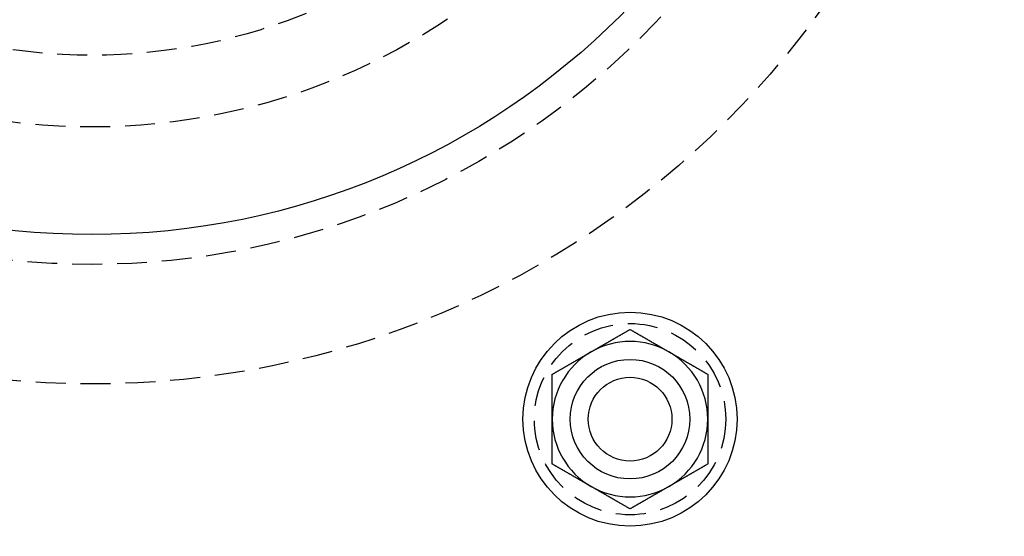
# Model space of a CAD drawing. Extents: x 215 to 467, y -245 to 337.
# Drawn here: x 332 to 415, y -203 to -159 of the extents above; entities that cross this region are included whole.
import ezdxf

# ---------------------------------------------------------------- set-up
doc = ezdxf.new("R2010")
doc.units = 0
doc.header["$LTSCALE"] = 10
doc.linetypes.add('VERDECKT', pattern=[0.375, 0.25, -0.125])
doc.layers.get('0').update_dxf_attribs({"linetype": 'CONTINUOUS'})
doc.layers.add('STEMPEL', color=3, linetype='CONTINUOUS')

# ---------------------------------------------------------------- blocks, each defined once
blk = doc.blocks.new('A$C245125EC')
for points in [[(41.2185, -72.3632, 0), (41.2515, -72.3442, 0), (41.2844, -72.3252, 0), (41.3173, -72.3062, 0), (41.3502, -72.2872, 0), (41.383, -72.2682, 0), (41.4159, -72.2493, 0), (41.4487, -72.2303, 0), (41.4815, -72.2114, 0), (41.5143, -72.1924, 0), (41.5471, -72.1735, 0), (41.5799, -72.1546, 0), (41.6126, -72.1357, 0), (41.6454, -72.1168, 0), (41.6782, -72.0978, 0), (41.7109, -72.0789, 0), (41.7437, -72.06, 0), (41.7764, -72.0411, 0), (41.8092, -72.0222, 0), (41.842, -72.0033, 0), (41.8747, -71.9844, 0), (41.9075, -71.9654, 0), (41.9403, -71.9465, 0), (41.9731, -71.9276, 0), (42.0059, -71.9086, 0), (42.0387, -71.8897, 0), (42.0715, -71.8707, 0), (42.1044, -71.8518, 0), (42.1372, -71.8328, 0), (42.1701, -71.8138, 0), (42.203, -71.7948, 0), (42.236, -71.7758, 0), (42.2689, -71.7568, 0), (42.3019, -71.7377, 0), (42.3349, -71.7187, 0), (42.368, -71.6996, 0), (42.401, -71.6805, 0), (42.4341, -71.6614, 0), (42.4673, -71.6423, 0), (42.5004, -71.6231, 0), (42.5337, -71.6039, 0), (42.5669, -71.5847, 0), (42.6002, -71.5655, 0), (42.6335, -71.5463, 0), (42.6669, -71.527, 0), (42.7003, -71.5077, 0), (42.7338, -71.4884, 0), (42.7673, -71.469, 0), (42.8009, -71.4496, 0), (42.8345, -71.4302, 0), (42.8682, -71.4108, 0), (42.902, -71.3913, 0), (42.9357, -71.3718, 0), (42.9696, -71.3522, 0), (43.0035, -71.3327, 0), (43.0375, -71.313, 0), (43.0715, -71.2934, 0), (43.1056, -71.2737, 0), (43.1398, -71.254, 0), (43.1741, -71.2342, 0), (43.2084, -71.2144, 0), (43.2428, -71.1945, 0), (43.2772, -71.1746, 0), (43.3118, -71.1547, 0), (43.3464, -71.1347, 0), (43.3811, -71.1147, 0), (43.4159, -71.0946, 0), (43.4507, -71.0745, 0), (43.4857, -71.0543, 0), (43.5207, -71.0341, 0), (43.5558, -71.0138, 0), (43.591, -70.9934, 0), (43.6264, -70.9731, 0), (43.6618, -70.9526, 0), (43.6973, -70.9321, 0), (43.7329, -70.9116, 0), (43.7686, -70.891, 0), (43.8044, -70.8703, 0), (43.8403, -70.8496, 0), (43.8763, -70.8288, 0), (43.9124, -70.8079, 0), (43.9486, -70.787, 0), (43.985, -70.766, 0), (44.0214, -70.745, 0), (44.058, -70.7239, 0), (44.0947, -70.7027, 0), (44.1315, -70.6814, 0), (44.1684, -70.6601, 0), (44.2055, -70.6387, 0), (44.2427, -70.6172, 0), (44.28, -70.5957, 0), (44.3174, -70.5741, 0), (44.355, -70.5524, 0), (44.3927, -70.5306, 0), (44.4306, -70.5088, 0), (44.4685, -70.4868, 0)], [(44.4685, -70.4868, 0), (44.5065, -70.5088, 0), (44.5444, -70.5306, 0), (44.5821, -70.5524, 0), (44.6197, -70.5741, 0), (44.6571, -70.5957, 0), (44.6944, -70.6172, 0), (44.7316, -70.6387, 0), (44.7687, -70.6601, 0), (44.8056, -70.6814, 0), (44.8424, -70.7027, 0), (44.8791, -70.7239, 0), (44.9157, -70.745, 0), (44.9521, -70.766, 0), (44.9885, -70.787, 0), (45.0247, -70.8079, 0), (45.0608, -70.8288, 0), (45.0968, -70.8496, 0), (45.1327, -70.8703, 0), (45.1685, -70.891, 0), (45.2042, -70.9116, 0), (45.2398, -70.9321, 0), (45.2753, -70.9526, 0), (45.3107, -70.9731, 0), (45.346, -70.9934, 0), (45.3813, -71.0138, 0), (45.4164, -71.0341, 0), (45.4514, -71.0543, 0), (45.4864, -71.0745, 0), (45.5212, -71.0946, 0), (45.556, -71.1147, 0), (45.5907, -71.1347, 0), (45.6253, -71.1547, 0), (45.6599, -71.1746, 0), (45.6943, -71.1945, 0), (45.7287, -71.2144, 0), (45.763, -71.2342, 0), (45.7973, -71.254, 0), (45.8314, -71.2737, 0), (45.8655, -71.2934, 0), (45.8996, -71.313, 0), (45.9336, -71.3327, 0), (45.9675, -71.3522, 0), (46.0013, -71.3718, 0), (46.0351, -71.3913, 0), (46.0689, -71.4108, 0), (46.1025, -71.4302, 0), (46.1362, -71.4496, 0), (46.1697, -71.469, 0), (46.2033, -71.4884, 0), (46.2367, -71.5077, 0), (46.2702, -71.527, 0), (46.3035, -71.5463, 0), (46.3369, -71.5655, 0), (46.3702, -71.5847, 0), (46.4034, -71.6039, 0), (46.4366, -71.6231, 0), (46.4698, -71.6423, 0), (46.503, -71.6614, 0), (46.5361, -71.6805, 0), (46.5691, -71.6996, 0), (46.6022, -71.7187, 0), (46.6352, -71.7377, 0), (46.6682, -71.7568, 0), (46.7011, -71.7758, 0), (46.734, -71.7948, 0), (46.767, -71.8138, 0), (46.7998, -71.8328, 0), (46.8327, -71.8518, 0), (46.8656, -71.8707, 0), (46.8984, -71.8897, 0), (46.9312, -71.9086, 0), (46.964, -71.9276, 0), (46.9968, -71.9465, 0), (47.0296, -71.9654, 0), (47.0624, -71.9844, 0), (47.0951, -72.0033, 0), (47.1279, -72.0222, 0), (47.1606, -72.0411, 0), (47.1934, -72.06, 0), (47.2262, -72.0789, 0), (47.2589, -72.0978, 0), (47.2917, -72.1168, 0), (47.3244, -72.1357, 0), (47.3572, -72.1546, 0), (47.39, -72.1735, 0), (47.4228, -72.1924, 0), (47.4556, -72.2114, 0), (47.4884, -72.2303, 0), (47.5212, -72.2493, 0), (47.554, -72.2682, 0), (47.5869, -72.2872, 0), (47.6198, -72.3062, 0), (47.6527, -72.3252, 0), (47.6856, -72.3442, 0), (47.7185, -72.3632, 0)], [(37.9685, -74.2396, 0), (38.0065, -74.2177, 0), (38.0444, -74.1958, 0), (38.0821, -74.174, 0), (38.1197, -74.1524, 0), (38.1571, -74.1307, 0), (38.1944, -74.1092, 0), (38.2316, -74.0877, 0), (38.2687, -74.0663, 0), (38.3056, -74.045, 0), (38.3424, -74.0238, 0), (38.3791, -74.0026, 0), (38.4157, -73.9815, 0), (38.4521, -73.9604, 0), (38.4885, -73.9394, 0), (38.5247, -73.9185, 0), (38.5608, -73.8977, 0), (38.5968, -73.8769, 0), (38.6327, -73.8561, 0), (38.6685, -73.8355, 0), (38.7042, -73.8149, 0), (38.7398, -73.7943, 0), (38.7753, -73.7738, 0), (38.8107, -73.7534, 0), (38.846, -73.733, 0), (38.8813, -73.7126, 0), (38.9164, -73.6924, 0), (38.9514, -73.6721, 0), (38.9864, -73.652, 0), (39.0212, -73.6318, 0), (39.056, -73.6118, 0), (39.0907, -73.5917, 0), (39.1253, -73.5717, 0), (39.1599, -73.5518, 0), (39.1943, -73.5319, 0), (39.2287, -73.512, 0), (39.263, -73.4922, 0), (39.2973, -73.4725, 0), (39.3314, -73.4527, 0), (39.3655, -73.433, 0), (39.3996, -73.4134, 0), (39.4336, -73.3938, 0), (39.4675, -73.3742, 0), (39.5013, -73.3546, 0), (39.5351, -73.3351, 0), (39.5689, -73.3157, 0), (39.6025, -73.2962, 0), (39.6362, -73.2768, 0), (39.6697, -73.2574, 0), (39.7033, -73.2381, 0), (39.7367, -73.2187, 0), (39.7702, -73.1994, 0), (39.8035, -73.1802, 0), (39.8369, -73.1609, 0), (39.8702, -73.1417, 0), (39.9034, -73.1225, 0), (39.9366, -73.1033, 0), (39.9698, -73.0842, 0), (40.003, -73.065, 0), (40.0361, -73.0459, 0), (40.0691, -73.0268, 0), (40.1022, -73.0078, 0), (40.1352, -72.9887, 0), (40.1682, -72.9697, 0), (40.2011, -72.9506, 0), (40.234, -72.9316, 0), (40.267, -72.9126, 0), (40.2998, -72.8936, 0), (40.3327, -72.8746, 0), (40.3656, -72.8557, 0), (40.3984, -72.8367, 0), (40.4312, -72.8178, 0), (40.464, -72.7988, 0), (40.4968, -72.7799, 0), (40.5296, -72.761, 0), (40.5624, -72.7421, 0), (40.5951, -72.7231, 0), (40.6279, -72.7042, 0), (40.6606, -72.6853, 0), (40.6934, -72.6664, 0), (40.7262, -72.6475, 0), (40.7589, -72.6286, 0), (40.7917, -72.6097, 0), (40.8244, -72.5908, 0), (40.8572, -72.5718, 0), (40.89, -72.5529, 0), (40.9228, -72.534, 0), (40.9556, -72.515, 0), (40.9884, -72.4961, 0), (41.0212, -72.4772, 0), (41.054, -72.4582, 0), (41.0869, -72.4392, 0), (41.1198, -72.4202, 0), (41.1527, -72.4012, 0), (41.1856, -72.3822, 0), (41.2185, -72.3632, 0)], [(47.7185, -72.3632, 0), (47.7515, -72.3822, 0), (47.7844, -72.4012, 0), (47.8173, -72.4202, 0), (47.8502, -72.4392, 0), (47.883, -72.4582, 0), (47.9159, -72.4772, 0), (47.9487, -72.4961, 0), (47.9815, -72.515, 0), (48.0143, -72.534, 0), (48.0471, -72.5529, 0), (48.0799, -72.5718, 0), (48.1126, -72.5908, 0), (48.1454, -72.6097, 0), (48.1782, -72.6286, 0), (48.2109, -72.6475, 0), (48.2437, -72.6664, 0), (48.2764, -72.6853, 0), (48.3092, -72.7042, 0), (48.342, -72.7231, 0), (48.3747, -72.7421, 0), (48.4075, -72.761, 0), (48.4403, -72.7799, 0), (48.4731, -72.7988, 0), (48.5059, -72.8178, 0), (48.5387, -72.8367, 0), (48.5715, -72.8557, 0), (48.6044, -72.8746, 0), (48.6372, -72.8936, 0), (48.6701, -72.9126, 0), (48.703, -72.9316, 0), (48.736, -72.9506, 0), (48.7689, -72.9697, 0), (48.8019, -72.9887, 0), (48.8349, -73.0078, 0), (48.868, -73.0268, 0), (48.901, -73.0459, 0), (48.9341, -73.065, 0), (48.9673, -73.0842, 0), (49.0004, -73.1033, 0), (49.0337, -73.1225, 0), (49.0669, -73.1417, 0), (49.1002, -73.1609, 0), (49.1335, -73.1802, 0), (49.1669, -73.1994, 0), (49.2003, -73.2187, 0), (49.2338, -73.2381, 0), (49.2673, -73.2574, 0), (49.3009, -73.2768, 0), (49.3345, -73.2962, 0), (49.3682, -73.3157, 0), (49.402, -73.3351, 0), (49.4357, -73.3546, 0), (49.4696, -73.3742, 0), (49.5035, -73.3938, 0), (49.5375, -73.4134, 0), (49.5715, -73.433, 0), (49.6056, -73.4527, 0), (49.6398, -73.4725, 0), (49.6741, -73.4922, 0), (49.7084, -73.512, 0), (49.7428, -73.5319, 0), (49.7772, -73.5518, 0), (49.8118, -73.5717, 0), (49.8464, -73.5917, 0), (49.8811, -73.6118, 0), (49.9159, -73.6318, 0), (49.9507, -73.652, 0), (49.9857, -73.6721, 0), (50.0207, -73.6924, 0), (50.0558, -73.7126, 0), (50.091, -73.733, 0), (50.1264, -73.7534, 0), (50.1618, -73.7738, 0), (50.1973, -73.7943, 0), (50.2329, -73.8149, 0), (50.2686, -73.8355, 0), (50.3044, -73.8561, 0), (50.3403, -73.8769, 0), (50.3763, -73.8977, 0), (50.4124, -73.9185, 0), (50.4486, -73.9394, 0), (50.485, -73.9604, 0), (50.5214, -73.9815, 0), (50.558, -74.0026, 0), (50.5947, -74.0238, 0), (50.6315, -74.045, 0), (50.6684, -74.0663, 0), (50.7055, -74.0877, 0), (50.7427, -74.1092, 0), (50.78, -74.1307, 0), (50.8174, -74.1524, 0), (50.855, -74.174, 0), (50.8927, -74.1958, 0), (50.9306, -74.2177, 0), (50.9685, -74.2396, 0)], [(37.9685, -77.9924, 0), (37.9685, -77.9543, 0), (37.9685, -77.9163, 0), (37.9685, -77.8783, 0), (37.9685, -77.8404, 0), (37.9685, -77.8024, 0), (37.9685, -77.7645, 0), (37.9685, -77.7266, 0), (37.9685, -77.6887, 0), (37.9685, -77.6508, 0), (37.9685, -77.613, 0), (37.9685, -77.5751, 0), (37.9685, -77.5373, 0), (37.9685, -77.4995, 0), (37.9685, -77.4616, 0), (37.9685, -77.4238, 0), (37.9685, -77.386, 0), (37.9685, -77.3482, 0), (37.9685, -77.3104, 0), (37.9685, -77.2725, 0), (37.9685, -77.2347, 0), (37.9685, -77.1968, 0), (37.9685, -77.159, 0), (37.9685, -77.1211, 0), (37.9685, -77.0832, 0), (37.9685, -77.0454, 0), (37.9685, -77.0074, 0), (37.9685, -76.9695, 0), (37.9685, -76.9316, 0), (37.9685, -76.8936, 0), (37.9685, -76.8556, 0), (37.9685, -76.8176, 0), (37.9685, -76.7795, 0), (37.9685, -76.7414, 0), (37.9685, -76.7033, 0), (37.9685, -76.6652, 0), (37.9685, -76.627, 0), (37.9685, -76.5887, 0), (37.9685, -76.5505, 0), (37.9685, -76.5122, 0), (37.9685, -76.4738, 0), (37.9685, -76.4354, 0), (37.9685, -76.397, 0), (37.9685, -76.3585, 0), (37.9685, -76.3199, 0), (37.9685, -76.2813, 0), (37.9685, -76.2427, 0), (37.9685, -76.204, 0), (37.9685, -76.1652, 0), (37.9685, -76.1264, 0), (37.9685, -76.0875, 0), (37.9685, -76.0485, 0), (37.9685, -76.0095, 0), (37.9685, -75.9704, 0), (37.9685, -75.9313, 0), (37.9685, -75.892, 0), (37.9685, -75.8527, 0), (37.9685, -75.8133, 0), (37.9685, -75.7739, 0), (37.9685, -75.7343, 0), (37.9685, -75.6947, 0), (37.9685, -75.655, 0), (37.9685, -75.6152, 0), (37.9685, -75.5753, 0), (37.9685, -75.5354, 0), (37.9685, -75.4953, 0), (37.9685, -75.4551, 0), (37.9685, -75.4149, 0), (37.9685, -75.3745, 0), (37.9685, -75.3341, 0), (37.9685, -75.2935, 0), (37.9685, -75.2528, 0), (37.9685, -75.2121, 0), (37.9685, -75.1712, 0), (37.9685, -75.1302, 0), (37.9685, -75.0891, 0), (37.9685, -75.0479, 0), (37.9685, -75.0065, 0), (37.9685, -74.9651, 0), (37.9685, -74.9235, 0), (37.9685, -74.8818, 0), (37.9685, -74.84, 0), (37.9685, -74.798, 0), (37.9685, -74.7559, 0), (37.9685, -74.7137, 0), (37.9685, -74.6713, 0), (37.9685, -74.6288, 0), (37.9685, -74.5861, 0), (37.9685, -74.5434, 0), (37.9685, -74.5004, 0), (37.9685, -74.4573, 0), (37.9685, -74.4141, 0), (37.9685, -74.3707, 0), (37.9685, -74.3272, 0), (37.9685, -74.2835, 0), (37.9685, -74.2396, 0)], [(50.9685, -74.2396, 0), (50.9685, -74.2835, 0), (50.9685, -74.3272, 0), (50.9685, -74.3707, 0), (50.9685, -74.4141, 0), (50.9685, -74.4573, 0), (50.9685, -74.5004, 0), (50.9685, -74.5434, 0), (50.9685, -74.5861, 0), (50.9685, -74.6288, 0), (50.9685, -74.6713, 0), (50.9685, -74.7137, 0), (50.9685, -74.7559, 0), (50.9685, -74.798, 0), (50.9685, -74.84, 0), (50.9685, -74.8818, 0), (50.9685, -74.9235, 0), (50.9685, -74.9651, 0), (50.9685, -75.0065, 0), (50.9685, -75.0479, 0), (50.9685, -75.0891, 0), (50.9685, -75.1302, 0), (50.9685, -75.1712, 0), (50.9685, -75.2121, 0), (50.9685, -75.2528, 0), (50.9685, -75.2935, 0), (50.9685, -75.3341, 0), (50.9685, -75.3745, 0), (50.9685, -75.4149, 0), (50.9685, -75.4551, 0), (50.9685, -75.4953, 0), (50.9685, -75.5354, 0), (50.9685, -75.5753, 0), (50.9685, -75.6152, 0), (50.9685, -75.655, 0), (50.9685, -75.6947, 0), (50.9685, -75.7343, 0), (50.9685, -75.7739, 0), (50.9685, -75.8133, 0), (50.9685, -75.8527, 0), (50.9685, -75.892, 0), (50.9685, -75.9313, 0), (50.9685, -75.9704, 0), (50.9685, -76.0095, 0), (50.9685, -76.0485, 0), (50.9685, -76.0875, 0), (50.9685, -76.1264, 0), (50.9685, -76.1652, 0), (50.9685, -76.204, 0), (50.9685, -76.2427, 0), (50.9685, -76.2813, 0), (50.9685, -76.3199, 0), (50.9685, -76.3585, 0), (50.9685, -76.397, 0), (50.9685, -76.4354, 0), (50.9685, -76.4738, 0), (50.9685, -76.5122, 0), (50.9685, -76.5505, 0), (50.9685, -76.5887, 0), (50.9685, -76.627, 0), (50.9685, -76.6652, 0), (50.9685, -76.7033, 0), (50.9685, -76.7414, 0), (50.9685, -76.7795, 0), (50.9685, -76.8176, 0), (50.9685, -76.8556, 0), (50.9685, -76.8936, 0), (50.9685, -76.9316, 0), (50.9685, -76.9695, 0), (50.9685, -77.0074, 0), (50.9685, -77.0454, 0), (50.9685, -77.0832, 0), (50.9685, -77.1211, 0), (50.9685, -77.159, 0), (50.9685, -77.1968, 0), (50.9685, -77.2347, 0), (50.9685, -77.2725, 0), (50.9685, -77.3104, 0), (50.9685, -77.3482, 0), (50.9685, -77.386, 0), (50.9685, -77.4238, 0), (50.9685, -77.4616, 0), (50.9685, -77.4995, 0), (50.9685, -77.5373, 0), (50.9685, -77.5751, 0), (50.9685, -77.613, 0), (50.9685, -77.6508, 0), (50.9685, -77.6887, 0), (50.9685, -77.7266, 0), (50.9685, -77.7645, 0), (50.9685, -77.8024, 0), (50.9685, -77.8404, 0), (50.9685, -77.8783, 0), (50.9685, -77.9163, 0), (50.9685, -77.9543, 0), (50.9685, -77.9924, 0)], [(37.9685, -81.7452, 0), (37.9685, -81.7013, 0), (37.9685, -81.6576, 0), (37.9685, -81.614, 0), (37.9685, -81.5707, 0), (37.9685, -81.5274, 0), (37.9685, -81.4843, 0), (37.9685, -81.4414, 0), (37.9685, -81.3986, 0), (37.9685, -81.356, 0), (37.9685, -81.3135, 0), (37.9685, -81.2711, 0), (37.9685, -81.2289, 0), (37.9685, -81.1868, 0), (37.9685, -81.1448, 0), (37.9685, -81.103, 0), (37.9685, -81.0613, 0), (37.9685, -81.0197, 0), (37.9685, -80.9782, 0), (37.9685, -80.9369, 0), (37.9685, -80.8957, 0), (37.9685, -80.8546, 0), (37.9685, -80.8136, 0), (37.9685, -80.7727, 0), (37.9685, -80.7319, 0), (37.9685, -80.6912, 0), (37.9685, -80.6507, 0), (37.9685, -80.6102, 0), (37.9685, -80.5699, 0), (37.9685, -80.5296, 0), (37.9685, -80.4895, 0), (37.9685, -80.4494, 0), (37.9685, -80.4094, 0), (37.9685, -80.3695, 0), (37.9685, -80.3297, 0), (37.9685, -80.29, 0), (37.9685, -80.2504, 0), (37.9685, -80.2109, 0), (37.9685, -80.1714, 0), (37.9685, -80.132, 0), (37.9685, -80.0927, 0), (37.9685, -80.0535, 0), (37.9685, -80.0143, 0), (37.9685, -79.9752, 0), (37.9685, -79.9362, 0), (37.9685, -79.8973, 0), (37.9685, -79.8584, 0), (37.9685, -79.8195, 0), (37.9685, -79.7808, 0), (37.9685, -79.7421, 0), (37.9685, -79.7034, 0), (37.9685, -79.6648, 0), (37.9685, -79.6263, 0), (37.9685, -79.5878, 0), (37.9685, -79.5493, 0), (37.9685, -79.5109, 0), (37.9685, -79.4726, 0), (37.9685, -79.4343, 0), (37.9685, -79.396, 0), (37.9685, -79.3578, 0), (37.9685, -79.3196, 0), (37.9685, -79.2815, 0), (37.9685, -79.2433, 0), (37.9685, -79.2053, 0), (37.9685, -79.1672, 0), (37.9685, -79.1292, 0), (37.9685, -79.0912, 0), (37.9685, -79.0532, 0), (37.9685, -79.0152, 0), (37.9685, -78.9773, 0), (37.9685, -78.9394, 0), (37.9685, -78.9015, 0), (37.9685, -78.8636, 0), (37.9685, -78.8258, 0), (37.9685, -78.7879, 0), (37.9685, -78.7501, 0), (37.9685, -78.7122, 0), (37.9685, -78.6744, 0), (37.9685, -78.6366, 0), (37.9685, -78.5988, 0), (37.9685, -78.5609, 0), (37.9685, -78.5231, 0), (37.9685, -78.4853, 0), (37.9685, -78.4475, 0), (37.9685, -78.4096, 0), (37.9685, -78.3718, 0), (37.9685, -78.3339, 0), (37.9685, -78.296, 0), (37.9685, -78.2582, 0), (37.9685, -78.2203, 0), (37.9685, -78.1823, 0), (37.9685, -78.1444, 0), (37.9685, -78.1064, 0), (37.9685, -78.0684, 0), (37.9685, -78.0304, 0), (37.9685, -77.9924, 0)], [(50.9685, -77.9924, 0), (50.9685, -78.0304, 0), (50.9685, -78.0684, 0), (50.9685, -78.1064, 0), (50.9685, -78.1444, 0), (50.9685, -78.1823, 0), (50.9685, -78.2203, 0), (50.9685, -78.2582, 0), (50.9685, -78.296, 0), (50.9685, -78.3339, 0), (50.9685, -78.3718, 0), (50.9685, -78.4096, 0), (50.9685, -78.4475, 0), (50.9685, -78.4853, 0), (50.9685, -78.5231, 0), (50.9685, -78.5609, 0), (50.9685, -78.5988, 0), (50.9685, -78.6366, 0), (50.9685, -78.6744, 0), (50.9685, -78.7122, 0), (50.9685, -78.7501, 0), (50.9685, -78.7879, 0), (50.9685, -78.8258, 0), (50.9685, -78.8636, 0), (50.9685, -78.9015, 0), (50.9685, -78.9394, 0), (50.9685, -78.9773, 0), (50.9685, -79.0152, 0), (50.9685, -79.0532, 0), (50.9685, -79.0912, 0), (50.9685, -79.1292, 0), (50.9685, -79.1672, 0), (50.9685, -79.2053, 0), (50.9685, -79.2433, 0), (50.9685, -79.2815, 0), (50.9685, -79.3196, 0), (50.9685, -79.3578, 0), (50.9685, -79.396, 0), (50.9685, -79.4343, 0), (50.9685, -79.4726, 0), (50.9685, -79.5109, 0), (50.9685, -79.5493, 0), (50.9685, -79.5878, 0), (50.9685, -79.6263, 0), (50.9685, -79.6648, 0), (50.9685, -79.7034, 0), (50.9685, -79.7421, 0), (50.9685, -79.7808, 0), (50.9685, -79.8195, 0), (50.9685, -79.8584, 0), (50.9685, -79.8973, 0), (50.9685, -79.9362, 0), (50.9685, -79.9752, 0), (50.9685, -80.0143, 0), (50.9685, -80.0535, 0), (50.9685, -80.0927, 0), (50.9685, -80.132, 0), (50.9685, -80.1714, 0), (50.9685, -80.2109, 0), (50.9685, -80.2504, 0), (50.9685, -80.29, 0), (50.9685, -80.3297, 0), (50.9685, -80.3695, 0), (50.9685, -80.4094, 0), (50.9685, -80.4494, 0), (50.9685, -80.4895, 0), (50.9685, -80.5296, 0), (50.9685, -80.5699, 0), (50.9685, -80.6102, 0), (50.9685, -80.6507, 0), (50.9685, -80.6912, 0), (50.9685, -80.7319, 0), (50.9685, -80.7727, 0), (50.9685, -80.8136, 0), (50.9685, -80.8546, 0), (50.9685, -80.8957, 0), (50.9685, -80.9369, 0), (50.9685, -80.9782, 0), (50.9685, -81.0197, 0), (50.9685, -81.0613, 0), (50.9685, -81.103, 0), (50.9685, -81.1448, 0), (50.9685, -81.1868, 0), (50.9685, -81.2289, 0), (50.9685, -81.2711, 0), (50.9685, -81.3135, 0), (50.9685, -81.356, 0), (50.9685, -81.3986, 0), (50.9685, -81.4414, 0), (50.9685, -81.4843, 0), (50.9685, -81.5274, 0), (50.9685, -81.5707, 0), (50.9685, -81.614, 0), (50.9685, -81.6576, 0), (50.9685, -81.7013, 0), (50.9685, -81.7452, 0)], [(41.2185, -83.6215, 0), (41.1856, -83.6025, 0), (41.1527, -83.5835, 0), (41.1198, -83.5645, 0), (41.0869, -83.5455, 0), (41.054, -83.5266, 0), (41.0212, -83.5076, 0), (40.9884, -83.4887, 0), (40.9556, -83.4697, 0), (40.9228, -83.4508, 0), (40.89, -83.4318, 0), (40.8572, -83.4129, 0), (40.8244, -83.394, 0), (40.7917, -83.3751, 0), (40.7589, -83.3562, 0), (40.7262, -83.3373, 0), (40.6934, -83.3184, 0), (40.6606, -83.2994, 0), (40.6279, -83.2805, 0), (40.5951, -83.2616, 0), (40.5624, -83.2427, 0), (40.5296, -83.2238, 0), (40.4968, -83.2049, 0), (40.464, -83.1859, 0), (40.4312, -83.167, 0), (40.3984, -83.148, 0), (40.3656, -83.1291, 0), (40.3327, -83.1101, 0), (40.2998, -83.0911, 0), (40.267, -83.0721, 0), (40.234, -83.0531, 0), (40.2011, -83.0341, 0), (40.1682, -83.0151, 0), (40.1352, -82.9961, 0), (40.1022, -82.977, 0), (40.0691, -82.9579, 0), (40.0361, -82.9388, 0), (40.003, -82.9197, 0), (39.9698, -82.9006, 0), (39.9366, -82.8814, 0), (39.9034, -82.8623, 0), (39.8702, -82.8431, 0), (39.8369, -82.8238, 0), (39.8035, -82.8046, 0), (39.7702, -82.7853, 0), (39.7367, -82.766, 0), (39.7033, -82.7467, 0), (39.6697, -82.7273, 0), (39.6362, -82.708, 0), (39.6025, -82.6885, 0), (39.5689, -82.6691, 0), (39.5351, -82.6496, 0), (39.5013, -82.6301, 0), (39.4675, -82.6106, 0), (39.4336, -82.591, 0), (39.3996, -82.5714, 0), (39.3655, -82.5517, 0), (39.3314, -82.532, 0), (39.2973, -82.5123, 0), (39.263, -82.4925, 0), (39.2287, -82.4727, 0), (39.1943, -82.4529, 0), (39.1599, -82.433, 0), (39.1253, -82.413, 0), (39.0907, -82.393, 0), (39.056, -82.373, 0), (39.0212, -82.3529, 0), (38.9864, -82.3328, 0), (38.9514, -82.3126, 0), (38.9164, -82.2924, 0), (38.8813, -82.2721, 0), (38.846, -82.2518, 0), (38.8107, -82.2314, 0), (38.7753, -82.211, 0), (38.7398, -82.1905, 0), (38.7042, -82.1699, 0), (38.6685, -82.1493, 0), (38.6327, -82.1286, 0), (38.5968, -82.1079, 0), (38.5608, -82.0871, 0), (38.5247, -82.0662, 0), (38.4885, -82.0453, 0), (38.4521, -82.0244, 0), (38.4157, -82.0033, 0), (38.3791, -81.9822, 0), (38.3424, -81.961, 0), (38.3056, -81.9398, 0), (38.2687, -81.9184, 0), (38.2316, -81.897, 0), (38.1944, -81.8756, 0), (38.1571, -81.854, 0), (38.1197, -81.8324, 0), (38.0821, -81.8107, 0), (38.0444, -81.7889, 0), (38.0065, -81.7671, 0), (37.9685, -81.7452, 0)], [(50.9685, -81.7452, 0), (50.9306, -81.7671, 0), (50.8927, -81.7889, 0), (50.855, -81.8107, 0), (50.8174, -81.8324, 0), (50.78, -81.854, 0), (50.7427, -81.8756, 0), (50.7055, -81.897, 0), (50.6684, -81.9184, 0), (50.6315, -81.9398, 0), (50.5947, -81.961, 0), (50.558, -81.9822, 0), (50.5214, -82.0033, 0), (50.485, -82.0244, 0), (50.4486, -82.0453, 0), (50.4124, -82.0662, 0), (50.3763, -82.0871, 0), (50.3403, -82.1079, 0), (50.3044, -82.1286, 0), (50.2686, -82.1493, 0), (50.2329, -82.1699, 0), (50.1973, -82.1905, 0), (50.1618, -82.211, 0), (50.1264, -82.2314, 0), (50.091, -82.2518, 0), (50.0558, -82.2721, 0), (50.0207, -82.2924, 0), (49.9857, -82.3126, 0), (49.9507, -82.3328, 0), (49.9159, -82.3529, 0), (49.8811, -82.373, 0), (49.8464, -82.393, 0), (49.8118, -82.413, 0), (49.7772, -82.433, 0), (49.7428, -82.4529, 0), (49.7084, -82.4727, 0), (49.6741, -82.4925, 0), (49.6398, -82.5123, 0), (49.6056, -82.532, 0), (49.5715, -82.5517, 0), (49.5375, -82.5714, 0), (49.5035, -82.591, 0), (49.4696, -82.6106, 0), (49.4357, -82.6301, 0), (49.402, -82.6496, 0), (49.3682, -82.6691, 0), (49.3345, -82.6885, 0), (49.3009, -82.708, 0), (49.2673, -82.7273, 0), (49.2338, -82.7467, 0), (49.2003, -82.766, 0), (49.1669, -82.7853, 0), (49.1335, -82.8046, 0), (49.1002, -82.8238, 0), (49.0669, -82.8431, 0), (49.0337, -82.8623, 0), (49.0004, -82.8814, 0), (48.9673, -82.9006, 0), (48.9341, -82.9197, 0), (48.901, -82.9388, 0), (48.868, -82.9579, 0), (48.8349, -82.977, 0), (48.8019, -82.9961, 0), (48.7689, -83.0151, 0), (48.736, -83.0341, 0), (48.703, -83.0531, 0), (48.6701, -83.0721, 0), (48.6372, -83.0911, 0), (48.6044, -83.1101, 0), (48.5715, -83.1291, 0), (48.5387, -83.148, 0), (48.5059, -83.167, 0), (48.4731, -83.1859, 0), (48.4403, -83.2049, 0), (48.4075, -83.2238, 0), (48.3747, -83.2427, 0), (48.342, -83.2616, 0), (48.3092, -83.2805, 0), (48.2764, -83.2994, 0), (48.2437, -83.3184, 0), (48.2109, -83.3373, 0), (48.1782, -83.3562, 0), (48.1454, -83.3751, 0), (48.1126, -83.394, 0), (48.0799, -83.4129, 0), (48.0471, -83.4318, 0), (48.0143, -83.4508, 0), (47.9815, -83.4697, 0), (47.9487, -83.4887, 0), (47.9159, -83.5076, 0), (47.883, -83.5266, 0), (47.8502, -83.5455, 0), (47.8173, -83.5645, 0), (47.7844, -83.5835, 0), (47.7515, -83.6025, 0), (47.7185, -83.6215, 0)], [(44.4685, -85.4979, 0), (44.4306, -85.476, 0), (44.3927, -85.4541, 0), (44.355, -85.4324, 0), (44.3174, -85.4107, 0), (44.28, -85.3891, 0), (44.2427, -85.3675, 0), (44.2055, -85.3461, 0), (44.1684, -85.3247, 0), (44.1315, -85.3033, 0), (44.0947, -85.2821, 0), (44.058, -85.2609, 0), (44.0214, -85.2398, 0), (43.985, -85.2187, 0), (43.9486, -85.1978, 0), (43.9124, -85.1768, 0), (43.8763, -85.156, 0), (43.8403, -85.1352, 0), (43.8044, -85.1145, 0), (43.7686, -85.0938, 0), (43.7329, -85.0732, 0), (43.6973, -85.0526, 0), (43.6618, -85.0321, 0), (43.6264, -85.0117, 0), (43.591, -84.9913, 0), (43.5558, -84.971, 0), (43.5207, -84.9507, 0), (43.4857, -84.9305, 0), (43.4507, -84.9103, 0), (43.4159, -84.8902, 0), (43.3811, -84.8701, 0), (43.3464, -84.8501, 0), (43.3118, -84.8301, 0), (43.2772, -84.8101, 0), (43.2428, -84.7902, 0), (43.2084, -84.7704, 0), (43.1741, -84.7506, 0), (43.1398, -84.7308, 0), (43.1056, -84.7111, 0), (43.0715, -84.6914, 0), (43.0375, -84.6717, 0), (43.0035, -84.6521, 0), (42.9696, -84.6325, 0), (42.9357, -84.613, 0), (42.902, -84.5935, 0), (42.8682, -84.574, 0), (42.8345, -84.5545, 0), (42.8009, -84.5351, 0), (42.7673, -84.5157, 0), (42.7338, -84.4964, 0), (42.7003, -84.4771, 0), (42.6669, -84.4578, 0), (42.6335, -84.4385, 0), (42.6002, -84.4192, 0), (42.5669, -84.4, 0), (42.5337, -84.3808, 0), (42.5004, -84.3617, 0), (42.4673, -84.3425, 0), (42.4341, -84.3234, 0), (42.401, -84.3043, 0), (42.368, -84.2852, 0), (42.3349, -84.2661, 0), (42.3019, -84.247, 0), (42.2689, -84.228, 0), (42.236, -84.209, 0), (42.203, -84.1899, 0), (42.1701, -84.1709, 0), (42.1372, -84.152, 0), (42.1044, -84.133, 0), (42.0715, -84.114, 0), (42.0387, -84.0951, 0), (42.0059, -84.0761, 0), (41.9731, -84.0572, 0), (41.9403, -84.0382, 0), (41.9075, -84.0193, 0), (41.8747, -84.0004, 0), (41.842, -83.9815, 0), (41.8092, -83.9626, 0), (41.7764, -83.9436, 0), (41.7437, -83.9247, 0), (41.7109, -83.9058, 0), (41.6782, -83.8869, 0), (41.6454, -83.868, 0), (41.6126, -83.8491, 0), (41.5799, -83.8302, 0), (41.5471, -83.8112, 0), (41.5143, -83.7923, 0), (41.4815, -83.7734, 0), (41.4487, -83.7544, 0), (41.4159, -83.7355, 0), (41.383, -83.7165, 0), (41.3502, -83.6976, 0), (41.3173, -83.6786, 0), (41.2844, -83.6596, 0), (41.2515, -83.6406, 0), (41.2185, -83.6215, 0)], [(47.7185, -83.6215, 0), (47.6856, -83.6406, 0), (47.6527, -83.6596, 0), (47.6198, -83.6786, 0), (47.5869, -83.6976, 0), (47.554, -83.7165, 0), (47.5212, -83.7355, 0), (47.4884, -83.7544, 0), (47.4556, -83.7734, 0), (47.4228, -83.7923, 0), (47.39, -83.8112, 0), (47.3572, -83.8302, 0), (47.3244, -83.8491, 0), (47.2917, -83.868, 0), (47.2589, -83.8869, 0), (47.2262, -83.9058, 0), (47.1934, -83.9247, 0), (47.1606, -83.9436, 0), (47.1279, -83.9626, 0), (47.0951, -83.9815, 0), (47.0624, -84.0004, 0), (47.0296, -84.0193, 0), (46.9968, -84.0382, 0), (46.964, -84.0572, 0), (46.9312, -84.0761, 0), (46.8984, -84.0951, 0), (46.8656, -84.114, 0), (46.8327, -84.133, 0), (46.7998, -84.152, 0), (46.767, -84.1709, 0), (46.734, -84.1899, 0), (46.7011, -84.209, 0), (46.6682, -84.228, 0), (46.6352, -84.247, 0), (46.6022, -84.2661, 0), (46.5691, -84.2852, 0), (46.5361, -84.3043, 0), (46.503, -84.3234, 0), (46.4698, -84.3425, 0), (46.4366, -84.3617, 0), (46.4034, -84.3808, 0), (46.3702, -84.4, 0), (46.3369, -84.4192, 0), (46.3035, -84.4385, 0), (46.2702, -84.4578, 0), (46.2367, -84.4771, 0), (46.2033, -84.4964, 0), (46.1697, -84.5157, 0), (46.1362, -84.5351, 0), (46.1025, -84.5545, 0), (46.0689, -84.574, 0), (46.0351, -84.5935, 0), (46.0013, -84.613, 0), (45.9675, -84.6325, 0), (45.9336, -84.6521, 0), (45.8996, -84.6717, 0), (45.8655, -84.6914, 0), (45.8314, -84.7111, 0), (45.7973, -84.7308, 0), (45.763, -84.7506, 0), (45.7287, -84.7704, 0), (45.6943, -84.7902, 0), (45.6599, -84.8101, 0), (45.6253, -84.8301, 0), (45.5907, -84.8501, 0), (45.556, -84.8701, 0), (45.5212, -84.8902, 0), (45.4864, -84.9103, 0), (45.4514, -84.9305, 0), (45.4164, -84.9507, 0), (45.3813, -84.971, 0), (45.346, -84.9913, 0), (45.3107, -85.0117, 0), (45.2753, -85.0321, 0), (45.2398, -85.0526, 0), (45.2042, -85.0732, 0), (45.1685, -85.0938, 0), (45.1327, -85.1145, 0), (45.0968, -85.1352, 0), (45.0608, -85.156, 0), (45.0247, -85.1768, 0), (44.9885, -85.1978, 0), (44.9521, -85.2187, 0), (44.9157, -85.2398, 0), (44.8791, -85.2609, 0), (44.8424, -85.2821, 0), (44.8056, -85.3033, 0), (44.7687, -85.3247, 0), (44.7316, -85.3461, 0), (44.6944, -85.3675, 0), (44.6571, -85.3891, 0), (44.6197, -85.4107, 0), (44.5821, -85.4324, 0), (44.5444, -85.4541, 0), (44.5065, -85.476, 0), (44.4685, -85.4979, 0)]]:
    blk.add_polyline3d(points)
at = {"color": 1, "linetype": 'VERDECKT'}
for centre, radius in [((-0.53146, -0.05009), 121.08579), ((-0.53146, -0.05009), 75), ((-0.53146, -0.05009), 65), ((-0.53146, -0.05009), 53.5), ((-0.53146, -0.05009), 47.5), ((44.46854, -77.99238), 8)]:
    blk.add_circle(centre, radius, dxfattribs=at)
for centre, radius in [((-0.53146, -0.05009), 62.5), ((44.46854, -77.99238), 8.95), ((44.46854, -77.99238), 4.99994), ((44.46854, -77.99238), 3.49994)]:
    blk.add_circle(centre, radius)
for centre, radius, start, end in [((-0.53146, -0.05009), 122.5, 267.1824169, 17.8175831), ((-0.53146, -0.05009), 117.5, 267.2353385, 17.7646615), ((44.46854, -77.99238), 6.5, 60, 120), ((44.46854, -77.99238), 6.5, 120, 180), ((44.46854, -77.99238), 6.5, 0, 60), ((44.46854, -77.99238), 6.5, 180, 240), ((44.46854, -77.99238), 6.5, 300, 0), ((44.46854, -77.99238), 6.5, 240, 300)]:
    blk.add_arc(centre, radius, start, end)

msp = doc.modelspace()

# ---------------------------------------------------------------- block references
at = {"layer": 'STEMPEL'}
msp.add_blockref('A$C245125EC', (338.913, -114.823, -47.206), dxfattribs=at)

doc.saveas('drawing.dxf')
